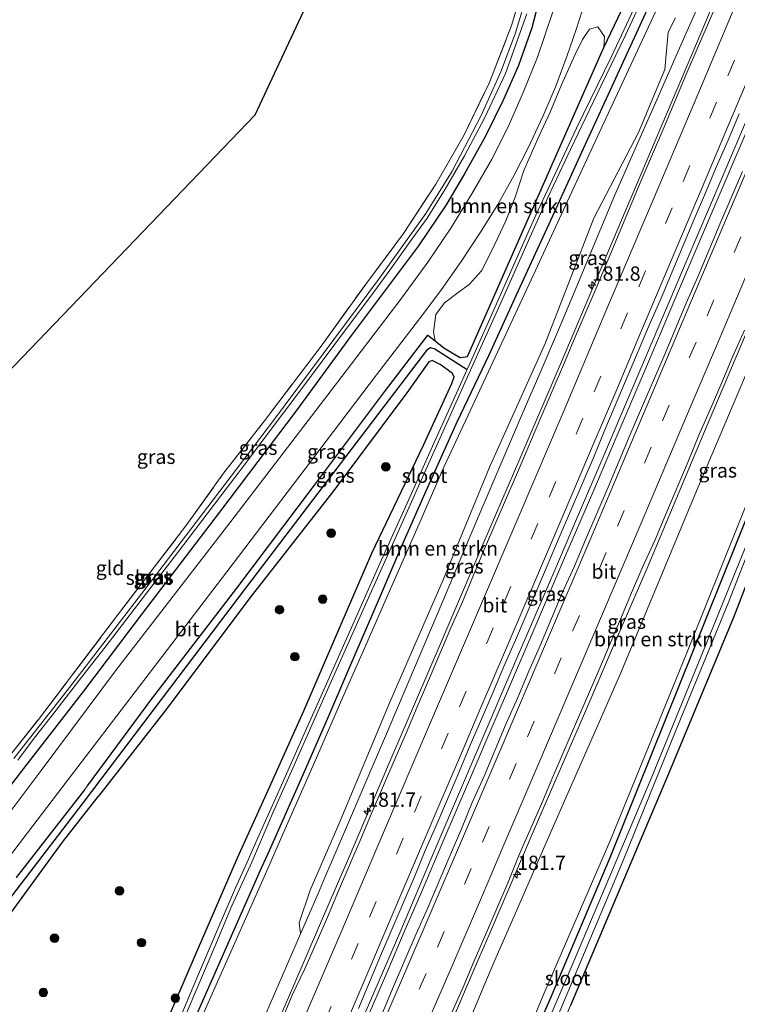
# Model space of a CAD drawing. Units: metres. Extents: x 235388 to 237108, y 562500 to 568750.
# Drawn here: x 235626 to 235751, y 562949 to 563121 of the extents above; entities that cross this region are included whole.
import ezdxf
from ezdxf.enums import TextEntityAlignment as Align

# ---------------------------------------------------------------- set-up
doc = ezdxf.new("R2010")
doc.units = ezdxf.units.M
doc.linetypes.add('IE-TERREINAFSCHEIDING', pattern=[10, 8, -2])
doc.linetypes.add('VW-3-9_STREEP', pattern=[12, 3, -9])
doc.layers.get('0').update_dxf_attribs({"lineweight": 25})
for name, color, linetype, lineweight in [('B-ME-AM-KILOMETR-S-B1', 7, 'Continuous', 18), ('B-ME-BV-GELEIDECONSTRUCTIE-GELEIDERAIL-L-B1', 213, 'BV-GELEIDERAIL', 18), ('B-ME-GR-BOMENSTRUIKEN-GV-B6', 93, 'Continuous', 18), ('B-ME-GR-BOOM-GV-B6', 93, 'Continuous', 18), ('B-ME-GR-BOOM-S-B1', 93, 'Continuous', 18), ('B-ME-GW-KRUINLIJN-L-B1', 93, 'Continuous', 18), ('B-ME-IE-GRASLAND-GV-B6', 93, 'Continuous', 18), ('B-ME-IE-GRONDWERKLIJN-GROND_INGERICHT-GV-B6', 253, 'Continuous', 18), ('B-ME-IE-TERREINAFSCHEIDING-RASTERHEKWERK-L-B1', 8, 'IE-TERREINAFSCHEIDING', 18), ('B-ME-OG-WATER-GV-B6', 153, 'Continuous', 18), ('B-ME-VH-VERH_SOORT-BITUMEN-GV-B6', 8, 'IE-TERREINAFSCHEIDING-NATUURLIJK-HOUTWAL', 18), ('B-ME-VW-MARKERING-39STREEP-015-L-B1', 255, 'VW-3-9_STREEP', 18), ('B-ME-VW-MARKERING-STREEP-015-L-B1', 7, 'Continuous', 18)]:
    doc.layers.add(name, color=color, linetype=linetype, lineweight=lineweight)
for name, color, linetype in [('B-ME-GW-INSTEEKWATERGANG-L-B1', 10, 'Continuous'), ('B-ME-GW-WATERGANG-GREPPEL-L-B1', 10, 'Continuous'), ('B-ME-KG-KADASTRAAL-OPNAMEDTMGRENS-L-B1', 10, 'Continuous')]:
    doc.layers.add(name, color=color, linetype=linetype)
doc.styles.add('NLCS-ISO', font='NLCS-ISO.TTF')
doc.linetypes.add('BV-GELEIDERAIL', pattern='A,10,-3,[108,NLCS.SHX,S=1,R=0,X=0,Y=0],-3', length=16)
doc.linetypes.add('IE-TERREINAFSCHEIDING-NATUURLIJK-HOUTWAL', pattern='A,7,-1.5,[67,NLCS.SHX,S=0.75,R=45,X=0,Y=0],-1.5,7,-1.5,[70,NLCS.SHX,S=0.75,R=0,X=0,Y=0],-1.5', length=20)

# ---------------------------------------------------------------- blocks, each defined once
blk = doc.blocks.new('hecto')
for p, q in [((0, 0.625), (-0.625, 0)), ((0, -0.625), (0, 0.625)), ((-0.625, 0), (0.625, 0)), ((0.625, 0), (0, -0.625))]:
    blk.add_line(p, q)
blk = doc.blocks.new('boom')
h = blk.add_hatch(color=256)
edge = h.paths.add_edge_path()
edge.add_arc((0, 0), 0.75, 0, 360)
blk.add_circle((0, 0), 0.75)

msp = doc.modelspace()

# ---------------------------------------------------------------- linework, layer by layer
at = {"layer": 'B-ME-BV-GELEIDECONSTRUCTIE-GELEIDERAIL-L-B1'}
for points in [[(235777.737, 563196.576, 14.066), (235774.231, 563188.185, 14.304), (235765.226, 563166.878, 14.709), (235755.67, 563144.28, 15.174), (235744.452, 563117.719, 15.785), (235731.984, 563088.345, 16.408), (235720.601, 563061.57, 16.813), (235713.555, 563045.136, 16.96), (235706.945, 563029.719, 17.098), (235699.453, 563012.244, 17.255), (235690.86, 562992.199, 17.434), (235683.235, 562974.415, 17.594), (235680.357, 562967.701, 17.654)], [(235692.611, 562962.264, 18.006), (235697.869, 562974.83, 17.868), (235702.146, 562984.8, 17.781), (235706.29, 562994.46, 17.697), (235712.902, 563009.873, 17.562), (235719.494, 563025.239, 17.428), (235723.311, 563034.135, 17.35), (235727.74, 563044.461, 17.26), (235732.087, 563054.644, 17.114), (235736.727, 563065.556, 16.913), (235742.503, 563079.138, 16.662), (235748.611, 563093.5, 16.397), (235754.978, 563108.472, 16.121), (235760.923, 563122.475, 15.854), (235767.291, 563137.516, 15.549), (235772.722, 563150.343, 15.29), (235779.612, 563166.617, 14.96), (235787.221, 563184.59, 14.597), (235790.907, 563193.296, 14.42)], [(235693.194, 562962.006, 17.977), (235696.173, 562968.95, 17.917), (235700.119, 562978.147, 17.836), (235704.241, 562987.755, 17.753), (235707.988, 562996.491, 17.676), (235711.249, 563004.092, 17.61), (235716.21, 563015.655, 17.509), (235721.414, 563027.786, 17.403), (235726.153, 563038.834, 17.307), (235730.274, 563048.438, 17.223), (235735.267, 563060.181, 17.006), (235740.365, 563072.168, 16.785), (235746.715, 563087.098, 16.51), (235753.607, 563103.306, 16.211), (235759.403, 563116.933, 15.96), (235764.837, 563129.77, 15.7), (235769.632, 563141.096, 15.471), (235776.765, 563157.942, 15.13), (235783.961, 563174.939, 14.786), (235789.259, 563187.455, 14.533), (235791.653, 563193.11, 14.418)], [(235805.442, 563189.675, 13.771), (235804.02, 563186.582, 13.911), (235796.535, 563169.227, 14.466), (235786.68, 563145.382, 15.038), (235775.102, 563118.649, 15.622), (235766.389, 563098.208, 15.985), (235755.329, 563072.132, 16.485), (235745.701, 563049.488, 16.886), (235735.652, 563025.578, 17.168), (235729.806, 563012.032, 17.311), (235725.098, 563001.122, 17.427), (235720.125, 562989.598, 17.549), (235715.927, 562979.871, 17.652), (235711.983, 562970.733, 17.749), (235707.952, 562961.39, 17.848), (235705.918, 562956.678, 17.898)], [(235680.357, 562967.701, 17.654), (235674.042, 562953.105, 17.801), (235660.923, 562922.807, 17.921), (235649.671, 562896.836, 18.004), (235636.759, 562867.209, 17.944), (235631.418, 562854.982, 17.865)], [(235643.742, 562849.648, 18.076), (235646.697, 562856.395, 18.092), (235656.033, 562877.752, 18.166), (235665.375, 562899.258, 18.134), (235674.907, 562921.379, 18.106), (235684.844, 562944.335, 18.073), (235692.611, 562962.264, 18.006)], [(235693.194, 562962.006, 17.977), (235690.287, 562955.24, 17.99), (235683.518, 562939.637, 18.078), (235676.396, 562922.902, 18.115), (235667.337, 562901.845, 18.115), (235659.355, 562883.561, 18.166), (235651.548, 562865.679, 18.207), (235644.412, 562849.358, 18.165)], [(235705.918, 562956.678, 17.898), (235697.665, 562937.353, 17.986), (235686.021, 562910.233, 18.004), (235672.208, 562878.487, 18.097), (235662.766, 562856.976, 18.097), (235657.068, 562843.88, 18.027)]]:
    msp.add_polyline3d(points, dxfattribs=at)
at = {"layer": 'B-ME-GR-BOMENSTRUIKEN-GV-B6'}
for points in [[(235651.808, 562908.281, 17.061), (235650.262, 562906.472, 16.859), (235648.06, 562904.779, 16.231), (235645.031, 562905.011, 14.657), (235642.481, 562907.241, 12.948), (235641.689, 562910.901, 11.958), (235669.128, 562972.684, 11.872), (235672.341, 562980.001, 11.86), (235677.399, 562991.519, 11.841), (235682.456, 563003.034, 11.822), (235686.029, 563011.17, 11.809), (235691.017, 563022.528, 11.79), (235694.951, 563031.487, 11.775), (235700.116, 563043.25, 11.756), (235704.741, 563053.19, 11.756), (235710.232, 563064.992, 11.756), (235716.124, 563077.656, 11.756), (235721.757, 563089.763, 11.756), (235727.767, 563102.68, 11.756), (235734.409, 563116.957, 11.756), (235742.55, 563134.608, 11.803)], [(235701.181, 562938.286, 17.146), (235706.783, 562951.815, 17.058), (235708.196, 562955.134, 17.028), (235709.262, 562957.565, 17.004), (235713.233, 562966.627, 16.912), (235716.744, 562974.64, 16.831), (235721.882, 562986.365, 16.712), (235727.324, 562998.783, 16.586), (235731.173, 563007.566, 16.498), (235744.363, 563039.258, 16.194), (235759.252, 563074.274, 15.503), (235777.079, 563117.145, 14.824), (235784.196, 563134.019, 14.43)], [(235790.28, 563132.6, 11.429), (235785.122, 563119.255, 11.478), (235773.895, 563089.853, 11.649), (235755.345, 563042.412, 11.726), (235742.609, 563010.803, 11.764), (235729.335, 562978.222, 11.743), (235717.588, 562951.182, 11.783), (235714.358, 562943.318, 11.827)], [(235740.618, 563121.805, 13.83), (235739.32, 563119.31, 13.83), (235738.76, 563112.775, 14.888), (235734.132, 563101.754, 15.187), (235726.334, 563086.794, 14.765), (235717.829, 563064.874, 15.349), (235708.153, 563043.361, 15.396), (235700.004, 563023.527, 15.396), (235690.658, 563002.142, 15.904), (235681.738, 562980.812, 16.148), (235676.727, 562969.312, 16.284), (235674.768, 562963.602, 16.735), (235675.058, 562961.672, 16.87), (235666.713, 562942.404, 17.081), (235655.603, 562917.393, 17.067), (235651.808, 562908.281, 17.061)], [(235698.568, 563065.352, 11.739), (235698.279, 563066.865, 11.756), (235698.689, 563069.952, 11.832), (235700.211, 563071.979, 11.832), (235702.63, 563073.819, 11.905), (235704.562, 563075.208, 11.901), (235706.675, 563077.609, 11.901), (235708.57, 563081.268, 11.901), (235710.973, 563086.34, 11.901), (235712.558, 563090.451, 11.901), (235714.099, 563095.132, 11.901), (235716.717, 563101.084, 11.901), (235718.686, 563105.337, 11.901), (235720.698, 563110.091, 11.901), (235723.025, 563115.273, 11.901), (235724.337, 563118.002, 11.901), (235725.578, 563119.861, 11.901), (235727.063, 563120.263, 11.901), (235728.187, 563118.565, 11.901), (235728.106, 563116.651, 11.773), (235727.546, 563115.48, 11.773), (235704.229, 563062.604, 11.679), (235702.943, 563062.415, 11.679), (235701.881, 563063.048, 11.679), (235700.108, 563064.119, 11.683), (235698.568, 563065.352, 11.739)]]:
    msp.add_polyline3d(points, dxfattribs=at)
at = {"layer": 'B-ME-GR-BOOM-GV-B6'}
msp.add_polyline3d([(235762.826, 563037.899, 11.427), (235763.588, 563035.817, 11.429), (235766.999, 563021.594, 11.246), (235775.83, 562998.165, 11.353), (235783.157, 562974.815, 11.349), (235790.328, 562951.528, 11.543), (235796.533, 562930.116, 11.899), (235799.339, 562922.54, 11.756), (235800.508, 562919.963, 11.841), (235794.795, 562918.323, 11.979), (235790.78, 562917.152, 11.769), (235790.621, 562917.44, 11.769), (235790.314, 562917.825, 11.769), (235789.546, 562918.037, 11.769), (235741.167, 562909.995, 11.874), (235702.973, 562903.518, 12.08), (235704.513, 562906.415, 11.905), (235708.103, 562915.854, 11.817), (235712.799, 562926.916, 11.905), (235722.259, 562949.11, 11.72), (235739.717, 562990.315, 11.482), (235750.752, 563016.954, 11.491), (235760.746, 563042.796, 11.333), (235762.826, 563037.899, 11.427)], dxfattribs=at)
at = {"layer": 'B-ME-GW-INSTEEKWATERGANG-L-B1'}
for points in [[(235770.666, 563198.338, 11.348), (235769.794, 563196.411, 11.355), (235763.541, 563182.803, 11.422), (235756.278, 563166.995, 11.5), (235748.784, 563151.279, 11.488), (235742.314, 563137.71, 11.478), (235736.021, 563124.004, 11.406), (235728.159, 563106.881, 11.316), (235724.157, 563098.157, 11.37), (235719.1, 563087.136, 11.439), (235712.763, 563073.324, 11.524), (235707.95, 563062.835, 11.589), (235702.381, 563051.1, 11.594), (235696.694, 563038.524, 11.598), (235692.516, 563029.018, 11.602), (235688.814, 563020.306, 11.67), (235683.623, 563008.299, 11.778), (235679.917, 562999.727, 11.854), (235675.099, 562988.656, 11.958), (235669.33, 562975.63, 12.094), (235668.151, 562973.117, 11.883)], [(235718.855, 562950.62, 11.453), (235729.215, 562975.011, 11.546), (235755.828, 563041.25, 11.546), (235787.521, 563122.554, 11.299), (235788.776, 563125.707, 11.286), (235805.569, 563169.072, 11.179), (235812.869, 563187.825, 11.114)], [(235719.152, 563158.061, 11.555), (235719.606, 563159.996, 11.538), (235719.972, 563160.786, 11.542), (235720.844, 563161.26, 11.542), (235721.507, 563161.3, 11.525), (235722.066, 563160.802, 11.529), (235722.203, 563159.774, 11.546), (235722.144, 563153.254, 11.461), (235720.657, 563142.004, 11.512), (235718.754, 563132.651, 11.542), (235715.495, 563120.051, 11.593), (235713.147, 563113.477, 11.61), (235710.529, 563107.513, 11.606), (235707.391, 563101.099, 11.683), (235703.741, 563094.531, 11.743), (235700.508, 563089.129, 11.747), (235695.674, 563081.938, 11.726), (235683.96, 563066.332, 11.751), (235674.261, 563053.091, 11.803), (235660.833, 563035.356, 11.794), (235647.331, 563017.684, 11.875), (235637.066, 563004.07, 11.849), (235627.13, 562991.318, 11.806)], [(235637.777, 562987.528, 11.79), (235649.004, 563002.739, 11.909), (235663.876, 563022.096, 11.82), (235677.313, 563039.89, 11.832), (235689.743, 563056.435, 11.909), (235697.31, 563066.361, 11.785), (235698.568, 563065.352, 11.739), (235700.108, 563064.119, 11.683), (235701.881, 563063.048, 11.679), (235702.943, 563062.415, 11.679), (235704.229, 563062.604, 11.679), (235727.546, 563115.48, 11.773), (235728.106, 563116.651, 11.773), (235731.185, 563123.081, 11.773)], [(235664.012, 562974.954, 11.916), (235669.118, 562986.234, 12.114), (235675.615, 563000.633, 11.943), (235680.888, 563012.818, 12.016), (235687.495, 563028.207, 12.02), (235696.537, 563047.074, 11.96), (235701.53, 563057.907, 11.896), (235701.932, 563059.028, 11.884), (235701.565, 563059.682, 11.875), (235699.449, 563061.182, 11.879), (235698.073, 563061.91, 11.879), (235697.503, 563061.652, 11.888), (235693.66, 563056.235, 11.905), (235680.834, 563039.167, 12.054), (235666.002, 563020.197, 11.862), (235651.708, 563001.11, 11.918), (235639.721, 562985.731, 11.876)], [(235763.383, 563048.634, 11.564), (235763.164, 563047.227, 11.465), (235763.17, 563046.164, 11.465), (235763.405, 563044.55, 11.444), (235763.518, 563043.378, 11.401), (235762.794, 563042.886, 11.384), (235762.124, 563043.009, 11.384), (235761.849, 563043.571, 11.359), (235761.517, 563044.084, 11.265), (235761.184, 563044.006, 11.316), (235760.746, 563042.796, 11.333), (235750.752, 563016.954, 11.491), (235739.717, 562990.315, 11.482), (235722.259, 562949.11, 11.72)], [(235627.13, 562991.318, 11.806), (235624.639, 562988.084, 11.813), (235619.94, 562981.981, 11.827), (235614.851, 562975.368, 11.813), (235607.494, 562965.807, 11.794), (235602.64, 562959.472, 11.862), (235597.734, 562952.744, 11.933), (235593.709, 562947.231, 11.95), (235589.793, 562941.242, 11.968), (235586.381, 562935.214, 11.984), (235583.899, 562929.394, 12.039), (235582.174, 562924.614, 12.056), (235580.773, 562920.016, 12.071), (235580.16, 562916.62, 12.094), (235579.599, 562911.751, 12.117), (235579.395, 562906.57, 12.141), (235579.465, 562900.465, 12.113), (235579.75, 562895.951, 12.173), (235579.891, 562892.853, 12.145), (235580.119, 562887.865, 12.099), (235579.842, 562887.199, 11.951), (235578.615, 562886.788, 11.785), (235578.156, 562886.963, 11.78)], [(235637.236, 562986.834, 11.797), (235625.268, 562971.486, 11.956)], [(235623.346, 562963.946, 11.905), (235633.422, 562977.665, 11.882), (235639.721, 562985.731, 11.876)], [(235668.151, 562973.117, 11.883), (235641.89, 562913.682, 11.891), (235637.862, 562905.058, 11.799), (235635.8, 562899.757, 12.002), (235634.846, 562897.048, 12.002), (235634.02, 562895.288, 11.914), (235633.185, 562894.421, 11.914), (235632.461, 562894.127, 11.891), (235631.586, 562893.988, 11.887), (235631.134, 562894.112, 11.887), (235630.444, 562894.501, 11.887), (235630.04, 562894.886, 11.91), (235629.928, 562895.696, 11.923), (235630.594, 562897.268, 11.993), (235632.468, 562901.874, 12.007), (235639.774, 562919.103, 11.974), (235648.37, 562938.77, 11.942), (235657.037, 562958.82, 11.979), (235664.012, 562974.954, 11.916)], [(235700.086, 562900.747, 11.887), (235699.308, 562900.466, 11.96), (235698.519, 562900.652, 11.956), (235698.096, 562901.044, 11.84), (235697.918, 562901.8, 11.656), (235698.925, 562903.752, 11.614), (235701.368, 562909.178, 11.416), (235707.899, 562924.683, 11.425), (235715.12, 562942.135, 11.503), (235718.855, 562950.62, 11.453)]]:
    msp.add_polyline3d(points, dxfattribs=at)
at = {"layer": 'B-ME-GW-KRUINLIJN-L-B1'}
for p, q in [((235637.236, 562986.834, 11.797), (235637.777, 562987.528, 11.79)), ((235675.058, 562961.672, 16.87), (235678.102, 562968.702, 16.793))]:
    msp.add_line(p, q, dxfattribs=at)
msp.add_polyline3d([(235746.546, 563128.298, 14.774), (235741.334, 563116.54, 15.106), (235737.346, 563107.49, 15.256), (235732.884, 563097.363, 15.423), (235729.943, 563090.69, 15.533), (235726.502, 563082.452, 15.688), (235722.772, 563073.523, 15.855), (235720.167, 563067.288, 15.972), (235717.057, 563060.059, 16.078), (235713.822, 563052.538, 16.189), (235710.4, 563044.583, 16.305), (235706.295, 563034.894, 16.443), (235702.805, 563026.655, 16.559), (235699.918, 563019.839, 16.655), (235695.778, 563010.1, 16.752), (235692.147, 563001.559, 16.837), (235690.059, 562996.648, 16.886), (235686.328, 562987.928, 16.857), (235682.897, 562979.909, 16.83), (235679.311, 562971.529, 16.803), (235678.102, 562968.702, 16.793)], dxfattribs=at)
at = {"layer": 'B-ME-GW-WATERGANG-GREPPEL-L-B1'}
msp.add_polyline3d([(235610.933, 562950.582, 11.376), (235637.057, 562984.625, 11.313), (235665.647, 563022.358, 11.253), (235697.279, 563063.884, 10.95), (235697.774, 563064.173, 10.956), (235698.511, 563063.949, 10.96), (235704.17, 563060.349, 10.661)], dxfattribs=at)
at = {"layer": 'B-ME-IE-GRASLAND-GV-B6'}
for points in [[(235625.268, 562971.486, 11.956), (235637.236, 562986.834, 11.797), (235637.777, 562987.528, 11.79), (235649.004, 563002.739, 11.909), (235663.876, 563022.096, 11.82), (235677.313, 563039.89, 11.832), (235689.743, 563056.435, 11.909), (235697.31, 563066.361, 11.785), (235698.568, 563065.352, 11.739), (235700.108, 563064.119, 11.683), (235701.881, 563063.048, 11.679), (235702.943, 563062.415, 11.679), (235704.229, 563062.604, 11.679), (235727.546, 563115.48, 11.773), (235728.106, 563116.651, 11.773), (235731.185, 563123.081, 11.773), (235733.866, 563128.356, 11.785), (235738.442, 563138.486, 11.617), (235741.299, 563144.809, 11.512), (235743.256, 563149.062, 11.512), (235741.692, 563150.02, 11.572), (235740.355, 563151.264, 11.572), (235736.455, 563163.363, 11.615)], [(235742.55, 563134.608, 11.803), (235734.409, 563116.957, 11.756), (235727.767, 563102.68, 11.756), (235721.757, 563089.763, 11.756), (235716.124, 563077.656, 11.756), (235710.232, 563064.992, 11.756), (235704.741, 563053.19, 11.756), (235700.116, 563043.25, 11.756), (235694.951, 563031.487, 11.775), (235691.017, 563022.528, 11.79), (235686.029, 563011.17, 11.809), (235682.456, 563003.034, 11.822), (235677.399, 562991.519, 11.841), (235672.341, 562980.001, 11.86), (235669.128, 562972.684, 11.872), (235641.689, 562910.901, 11.958)], [(235784.196, 563134.019, 14.43), (235777.079, 563117.145, 14.824), (235759.252, 563074.274, 15.503), (235744.363, 563039.258, 16.194), (235731.173, 563007.566, 16.498), (235727.324, 562998.783, 16.586), (235721.882, 562986.365, 16.712), (235716.744, 562974.64, 16.831), (235713.233, 562966.627, 16.912), (235709.262, 562957.565, 17.004), (235708.196, 562955.134, 17.028), (235706.783, 562951.815, 17.058), (235701.181, 562938.286, 17.146), (235696.063, 562925.851, 17.21), (235691.009, 562914.544, 17.219), (235689.348, 562910.664, 17.219), (235687.691, 562907.894, 17.219), (235686.856, 562907.276, 17.346)], [(235720.103, 562947.438, 10.929), (235731.455, 562974.501, 10.794), (235740.698, 562997.188, 10.601), (235749.835, 563019.466, 10.571), (235757.723, 563039.563, 10.414), (235759.982, 563045.395, 10.451), (235760.166, 563045.531, 10.399), (235760.585, 563045.553, 10.399), (235761.024, 563045.288, 10.403), (235761.369, 563044.99, 10.408), (235761.805, 563044.555, 10.411), (235762.134, 563044.199, 10.411), (235762.3, 563044.106, 10.411), (235762.421, 563044.192, 10.411), (235762.397, 563044.389, 10.411), (235761.476, 563045.677, 10.406), (235761.284, 563048.723, 10.345), (235767.818, 563065.031, 10.295), (235777.897, 563090.954, 10.161), (235787.05, 563114.331, 10.097), (235794.463, 563133.854, 10.069)], [(235624.639, 562988.084, 11.813), (235627.13, 562991.318, 11.806), (235637.066, 563004.07, 11.849), (235647.331, 563017.684, 11.875), (235660.833, 563035.356, 11.794), (235674.261, 563053.091, 11.803), (235683.96, 563066.332, 11.751), (235695.674, 563081.938, 11.726), (235700.508, 563089.129, 11.747), (235703.741, 563094.531, 11.743), (235707.391, 563101.099, 11.683), (235710.529, 563107.513, 11.606), (235713.147, 563113.477, 11.61), (235715.495, 563120.051, 11.593), (235718.754, 563132.651, 11.542)], [(235718.754, 563132.651, 11.542), (235715.495, 563120.051, 11.593), (235713.147, 563113.477, 11.61), (235710.529, 563107.513, 11.606), (235707.391, 563101.099, 11.683), (235703.741, 563094.531, 11.743), (235700.508, 563089.129, 11.747), (235695.674, 563081.938, 11.726), (235683.96, 563066.332, 11.751), (235674.261, 563053.091, 11.803), (235660.833, 563035.356, 11.794), (235647.331, 563017.684, 11.875), (235637.066, 563004.07, 11.849), (235627.13, 562991.318, 11.806)], [(235714.358, 562943.318, 11.827), (235717.588, 562951.182, 11.783), (235729.335, 562978.222, 11.743), (235742.609, 563010.803, 11.764), (235755.345, 563042.412, 11.726), (235773.895, 563089.853, 11.649), (235785.122, 563119.255, 11.478), (235790.28, 563132.6, 11.429)], [(235624.079, 562992.672, 11.551), (235629.193, 562999.138, 11.734), (235642.263, 563016.363, 11.632), (235655.153, 563033.22, 11.76), (235661.569, 563042.182, 11.815), (235668.738, 563051.376, 11.837), (235678.833, 563064.655, 11.79), (235686.626, 563075.51, 11.794), (235693.077, 563084.129, 11.785), (235698.677, 563092.718, 11.662), (235703.674, 563101.339, 11.64), (235708.012, 563110.395, 11.538), (235711.965, 563120.483, 11.538), (235714.913, 563130.434, 11.504)], [(235735.539, 563128.151, 10.74), (235729.431, 563115.038, 10.578), (235723.291, 563102.509, 10.497), (235719.921, 563095.289, 10.533), (235716.207, 563087.33, 10.573), (235712.508, 563079.019, 10.603), (235708.13, 563069.18, 10.637), (235704.278, 563060.589, 10.661), (235704.17, 563060.349, 10.661), (235698.511, 563063.949, 10.96), (235697.774, 563064.173, 10.956), (235697.279, 563063.884, 10.95), (235665.647, 563022.358, 11.253), (235637.057, 562984.625, 11.313), (235610.933, 562950.582, 11.376)], [(235652.018, 562940.542, 10.866), (235656.879, 562952.012, 10.875), (235660.044, 562959.463, 10.88), (235663.045, 562966.548, 10.88), (235666.532, 562974.203, 10.792), (235670.186, 562982.796, 10.816), (235673.681, 562990.629, 10.834), (235678.383, 563001.17, 10.857), (235683.318, 563012.281, 10.852), (235687.156, 563020.913, 10.836), (235691.105, 563029.705, 10.803), (235695.695, 563039.93, 10.76), (235700.474, 563050.583, 10.704), (235705.551, 563061.904, 10.657), (235710.581, 563073.152, 10.622), (235714.922, 563082.908, 10.588), (235718.321, 563090.385, 10.557), (235722.243, 563098.789, 10.514), (235727.648, 563109.983, 10.547), (235731.919, 563118.902, 10.629), (235736.792, 563129.389, 10.724)], [(235666.713, 562942.404, 17.081), (235675.058, 562961.672, 16.87), (235678.102, 562968.702, 16.793), (235679.311, 562971.529, 16.803), (235682.897, 562979.909, 16.83), (235686.328, 562987.928, 16.857), (235690.059, 562996.648, 16.886), (235692.147, 563001.559, 16.837), (235695.778, 563010.1, 16.752), (235699.918, 563019.839, 16.655), (235702.805, 563026.655, 16.559), (235706.295, 563034.894, 16.443), (235710.4, 563044.583, 16.305), (235713.822, 563052.538, 16.189), (235717.057, 563060.059, 16.078), (235720.167, 563067.288, 15.972), (235722.772, 563073.523, 15.855), (235726.502, 563082.452, 15.688), (235729.943, 563090.69, 15.533), (235732.884, 563097.363, 15.423), (235737.346, 563107.49, 15.256), (235741.334, 563116.54, 15.106), (235746.546, 563128.298, 14.774)], [(235746.546, 563128.298, 14.774), (235741.334, 563116.54, 15.106), (235737.346, 563107.49, 15.256), (235732.884, 563097.363, 15.423), (235729.943, 563090.69, 15.533), (235726.502, 563082.452, 15.688), (235722.772, 563073.523, 15.855), (235720.167, 563067.288, 15.972), (235717.057, 563060.059, 16.078), (235713.822, 563052.538, 16.189), (235710.4, 563044.583, 16.305), (235706.295, 563034.894, 16.443), (235702.805, 563026.655, 16.559), (235699.918, 563019.839, 16.655), (235695.778, 563010.1, 16.752), (235692.147, 563001.559, 16.837), (235690.059, 562996.648, 16.886), (235686.328, 562987.928, 16.857), (235682.897, 562979.909, 16.83), (235679.311, 562971.529, 16.803), (235678.102, 562968.702, 16.793), (235675.058, 562961.672, 16.87), (235674.768, 562963.602, 16.735), (235676.727, 562969.312, 16.284), (235681.738, 562980.812, 16.148), (235690.658, 563002.142, 15.904), (235700.004, 563023.527, 15.396), (235708.153, 563043.361, 15.396), (235717.829, 563064.874, 15.349), (235726.334, 563086.794, 14.765), (235734.132, 563101.754, 15.187), (235738.76, 563112.775, 14.888), (235739.32, 563119.31, 13.83), (235740.618, 563121.805, 13.83)], [(235792.036, 563129.368, 10.126), (235779.354, 563096.461, 10.216), (235771.686, 563076.191, 10.258), (235763.261, 563055.336, 10.456), (235757.151, 563039.826, 10.412), (235747.869, 563016.894, 10.581), (235736.393, 562988.836, 10.767), (235722.39, 562955.788, 10.938), (235709.075, 562924.741, 11.056)], [(235714.849, 563126.528, 10.838), (235712.572, 563119.008, 10.898), (235710.09, 563112.39, 10.898), (235706.598, 563104.609, 10.902), (235701.534, 563094.979, 10.936), (235696.97, 563087.581, 10.945), (235688.673, 563076.052, 10.928), (235679.008, 563063.074, 10.975), (235670.135, 563051.202, 11.03), (235661.81, 563040.224, 11.039), (235648.96, 563023.352, 11.039), (235634.592, 563004.748, 11.073), (235624.911, 562992.303, 11.055)], [(235615.515, 562963.852, 11.988), (235627.292, 562979.305, 11.956), (235634.233, 562988.395, 11.984), (235646.86, 563004.979, 12.054), (235662.12, 563024.939, 12.046), (235675.866, 563042.959, 12.003), (235688.306, 563059.387, 11.973), (235696.413, 563069.925, 12.054), (235699.722, 563074.336, 12.024), (235703.136, 563079.225, 12.072), (235706.529, 563084.335, 11.982), (235709.551, 563089.195, 11.986), (235712.386, 563094.314, 11.973), (235714.852, 563099.067, 11.948), (235717.43, 563104.588, 11.939), (235719.675, 563109.881, 11.939), (235721.683, 563115.229, 11.918), (235723.233, 563119.764, 11.909), (235724.808, 563124.666, 11.909)], [(235748.384, 563125.566, 14.949), (235744.414, 563116.387, 15.109), (235742.437, 563111.795, 15.18), (235740.536, 563107.17, 15.304), (235738.586, 563102.566, 15.394), (235736.623, 563097.967, 15.49), (235734.614, 563093.388, 15.544), (235732.721, 563088.76, 15.658), (235730.748, 563084.166, 15.733), (235728.826, 563079.55, 15.844), (235726.899, 563074.936, 15.938), (235722.988, 563065.733, 16.068), (235721.037, 563061.129, 16.14), (235717.081, 563051.944, 16.243), (235713.14, 563042.754, 16.36), (235709.208, 563033.56, 16.469), (235707.229, 563028.967, 16.533), (235705.312, 563024.349, 16.609), (235703.385, 563019.735, 16.686), (235701.351, 563015.167, 16.716), (235697.446, 563005.961, 16.82), (235695.45, 563001.376, 16.825), (235693.519, 562996.764, 16.865), (235691.524, 562992.18, 16.885), (235689.556, 562987.583, 16.939), (235687.57, 562982.994, 16.954), (235685.653, 562978.376, 17.004), (235681.672, 562969.203, 17.066), (235679.727, 562964.596, 17.118), (235677.755, 562960.001, 17.124), (235675.707, 562955.439, 17.144), (235673.585, 562950.91, 17.116), (235671.663, 562946.293, 17.215)], [(235719.195, 563122.878, 11.764), (235716.497, 563114.941, 11.807), (235713.98, 563108.751, 11.841), (235711.352, 563102.735, 11.837), (235708.427, 563097.014, 11.837), (235705.029, 563091.055, 11.879), (235701.305, 563085.02, 11.896), (235697.3, 563079.122, 11.914), (235692.418, 563072.419, 11.879), (235680.588, 563056.891, 11.888), (235662.102, 563032.735, 11.995), (235642.858, 563007.871, 12.084), (235629.665, 562990.193, 11.95), (235618.395, 562975.304, 12.039)], [(235731.185, 563123.081, 11.773), (235728.106, 563116.651, 11.773), (235728.187, 563118.565, 11.901), (235727.063, 563120.263, 11.901), (235725.578, 563119.861, 11.901), (235724.337, 563118.002, 11.901), (235723.025, 563115.273, 11.901), (235720.698, 563110.091, 11.901), (235718.686, 563105.337, 11.901), (235716.717, 563101.084, 11.901), (235714.099, 563095.132, 11.901), (235712.558, 563090.451, 11.901), (235710.973, 563086.34, 11.901), (235708.57, 563081.268, 11.901), (235706.675, 563077.609, 11.901), (235704.562, 563075.208, 11.901), (235702.63, 563073.819, 11.905), (235700.211, 563071.979, 11.832), (235698.689, 563069.952, 11.832), (235698.279, 563066.865, 11.756), (235698.568, 563065.352, 11.739), (235697.31, 563066.361, 11.785), (235689.743, 563056.435, 11.909), (235677.313, 563039.89, 11.832), (235663.876, 563022.096, 11.82), (235649.004, 563002.739, 11.909), (235637.777, 562987.528, 11.79), (235637.236, 562986.834, 11.797), (235625.268, 562971.486, 11.956)], [(235641.89, 562913.682, 11.891), (235668.151, 562973.117, 11.883), (235669.33, 562975.63, 12.094), (235675.099, 562988.656, 11.958), (235679.917, 562999.727, 11.854), (235683.623, 563008.299, 11.778), (235688.814, 563020.306, 11.67), (235692.516, 563029.018, 11.602), (235696.694, 563038.524, 11.598), (235702.381, 563051.1, 11.594), (235707.95, 563062.835, 11.589), (235712.763, 563073.324, 11.524), (235719.1, 563087.136, 11.439), (235724.157, 563098.157, 11.37), (235728.159, 563106.881, 11.316), (235736.021, 563124.004, 11.406)], [(235736.021, 563124.004, 11.406), (235728.159, 563106.881, 11.316), (235724.157, 563098.157, 11.37), (235719.1, 563087.136, 11.439), (235712.763, 563073.324, 11.524), (235707.95, 563062.835, 11.589), (235702.381, 563051.1, 11.594), (235696.694, 563038.524, 11.598), (235692.516, 563029.018, 11.602), (235688.814, 563020.306, 11.67), (235683.623, 563008.299, 11.778), (235679.917, 562999.727, 11.854), (235675.099, 562988.656, 11.958), (235669.33, 562975.63, 12.094), (235668.151, 562973.117, 11.883), (235641.89, 562913.682, 11.891)], [(235625.599, 562991.997, 11.055), (235628.29, 562995.618, 11.061), (235632.278, 563000.745, 11.068), (235636.797, 563006.569, 11.069), (235640.832, 563011.794, 11.059), (235643.902, 563015.769, 11.052), (235648.113, 563021.222, 11.042), (235653.488, 563028.254, 11.039), (235657.581, 563033.629, 11.039), (235661.103, 563038.253, 11.039), (235665.391, 563043.9, 11.035), (235669.213, 563048.94, 11.032), (235674.899, 563056.521, 11.003), (235680.878, 563064.526, 10.968), (235684.485, 563069.37, 10.95), (235687.305, 563073.157, 10.937), (235690.656, 563077.726, 10.931), (235694.243, 563082.71, 10.938), (235697.165, 563086.77, 10.944), (235700.336, 563091.834, 10.939), (235703.697, 563097.683, 10.916), (235707.234, 563104.296, 10.872), (235710.882, 563112.07, 10.868), (235714.617, 563122.496, 10.795)], [(235715.12, 562942.135, 11.503), (235718.855, 562950.62, 11.453), (235729.215, 562975.011, 11.546), (235755.828, 563041.25, 11.546), (235787.521, 563122.554, 11.299)], [(235787.521, 563122.554, 11.299), (235755.828, 563041.25, 11.546), (235729.215, 562975.011, 11.546), (235718.855, 562950.62, 11.453), (235715.12, 562942.135, 11.503)], [(235685.157, 562948.604, 17.409), (235687.085, 562953.218, 17.393), (235689.051, 562957.815, 17.384), (235691.014, 562962.414, 17.356), (235692.979, 562967.011, 17.326), (235694.952, 562971.606, 17.298), (235696.864, 562976.226, 17.28), (235698.86, 562980.811, 17.228), (235702.81, 562989.997, 17.162), (235704.727, 562994.616, 17.127), (235706.699, 562999.211, 17.083), (235708.66, 563003.81, 17.044), (235710.625, 563008.408, 17), (235712.615, 563012.995, 16.949), (235716.565, 563022.182, 16.83), (235720.482, 563031.382, 16.722), (235722.415, 563035.994, 16.665), (235726.38, 563045.174, 16.55), (235728.266, 563049.806, 16.513), (235732.19, 563059.003, 16.388), (235736.093, 563068.211, 16.238), (235738.098, 563072.791, 16.133), (235740.029, 563077.404, 16.066), (235743.911, 563086.619, 15.884), (235745.897, 563091.208, 15.795), (235747.825, 563095.822, 15.705), (235749.835, 563100.4, 15.631), (235751.773, 563105.009, 15.543)], [(235752.347, 563094.937, 15.709), (235750.372, 563090.343, 15.792), (235748.411, 563085.744, 15.865), (235746.463, 563081.139, 15.947), (235744.515, 563076.534, 16.03), (235742.525, 563071.947, 16.106), (235738.656, 563062.726, 16.257), (235734.681, 563053.55, 16.402), (235732.713, 563048.953, 16.468), (235730.785, 563044.34, 16.545), (235728.843, 563039.732, 16.617), (235724.901, 563030.541, 16.731), (235722.937, 563025.944, 16.809), (235720.873, 563021.388, 16.842), (235718.947, 563016.774, 16.904), (235716.993, 563012.171, 16.958), (235714.986, 563007.592, 16.999), (235713.03, 563002.99, 17.049), (235711.028, 562998.409, 17.065), (235707.136, 562989.197, 17.166), (235705.081, 562984.638, 17.209), (235703.17, 562980.017, 17.245), (235701.219, 562975.413, 17.278), (235697.287, 562966.219, 17.35), (235695.283, 562961.637, 17.373), (235691.326, 562952.454, 17.432), (235689.361, 562947.856, 17.452)], [(235699.427, 562943.169, 17.229), (235703.489, 562952.308, 17.15), (235705.391, 562956.932, 17.138), (235707.403, 562961.509, 17.09), (235709.376, 562966.104, 17.039), (235711.352, 562970.697, 17.008), (235713.225, 562975.334, 17.017), (235717.239, 562984.494, 16.928), (235719.185, 562989.099, 16.87), (235723.129, 562998.289, 16.758), (235727.074, 563007.478, 16.696), (235730.986, 563016.68, 16.604), (235732.93, 563021.287, 16.54), (235734.939, 563025.866, 16.475), (235737.006, 563030.421, 16.401), (235738.959, 563035.023, 16.348), (235742.864, 563044.229, 16.238), (235744.742, 563048.864, 16.187), (235746.78, 563053.43, 16.059), (235748.739, 563058.03, 16.003), (235750.652, 563062.651, 15.956), (235752.679, 563067.222, 15.841)], [(235769.779, 563066.737, 11.163), (235768.377, 563063.695, 11.012), (235766.817, 563059.504, 11.173), (235765.178, 563054.929, 11.399), (235763.7, 563050.553, 11.428), (235763.383, 563048.634, 11.564), (235763.164, 563047.227, 11.465), (235763.17, 563046.164, 11.465), (235763.405, 563044.55, 11.444), (235763.518, 563043.378, 11.401), (235762.794, 563042.886, 11.384), (235762.124, 563043.009, 11.384), (235761.849, 563043.571, 11.359), (235761.517, 563044.084, 11.265), (235761.184, 563044.006, 11.316), (235760.746, 563042.796, 11.333), (235750.752, 563016.954, 11.491), (235739.717, 562990.315, 11.482), (235722.259, 562949.11, 11.72)], [(235610.933, 562950.582, 11.376), (235637.057, 562984.625, 11.313), (235665.647, 563022.358, 11.253), (235697.279, 563063.884, 10.95), (235697.774, 563064.173, 10.956), (235698.511, 563063.949, 10.96), (235704.17, 563060.349, 10.661), (235704.052, 563060.084, 10.662), (235702.605, 563056.859, 10.672), (235698.14, 563046.905, 10.724), (235693.967, 563037.603, 10.774), (235688.928, 563026.382, 10.816), (235685.807, 563019.432, 10.842), (235679.095, 563004.298, 10.864), (235675.919, 562997.178, 10.848), (235671.445, 562987.149, 10.825), (235667.803, 562978.985, 10.807), (235665.676, 562974.215, 10.796), (235663.688, 562969.688, 10.847), (235660.566, 562962.532, 10.88), (235656.722, 562953.476, 10.876), (235654.09, 562947.267, 10.871)], [(235623.346, 562963.946, 11.905), (235633.422, 562977.665, 11.882), (235639.721, 562985.731, 11.876), (235651.708, 563001.11, 11.918), (235666.002, 563020.197, 11.862), (235680.834, 563039.167, 12.054), (235693.66, 563056.235, 11.905), (235697.503, 563061.652, 11.888), (235698.073, 563061.91, 11.879), (235699.449, 563061.182, 11.879), (235701.565, 563059.682, 11.875), (235701.932, 563059.028, 11.884), (235701.53, 563057.907, 11.896), (235696.537, 563047.074, 11.96), (235687.495, 563028.207, 12.02), (235680.888, 563012.818, 12.016), (235675.615, 563000.633, 11.943), (235669.118, 562986.234, 12.114), (235664.012, 562974.954, 11.916), (235657.037, 562958.82, 11.979), (235648.37, 562938.77, 11.942)], [(235648.37, 562938.77, 11.942), (235657.037, 562958.82, 11.979), (235664.012, 562974.954, 11.916), (235669.118, 562986.234, 12.114), (235675.615, 563000.633, 11.943), (235680.888, 563012.818, 12.016), (235687.495, 563028.207, 12.02), (235696.537, 563047.074, 11.96), (235701.53, 563057.907, 11.896), (235701.932, 563059.028, 11.884), (235701.565, 563059.682, 11.875), (235699.449, 563061.182, 11.879), (235698.073, 563061.91, 11.879), (235697.503, 563061.652, 11.888), (235693.66, 563056.235, 11.905), (235680.834, 563039.167, 12.054), (235666.002, 563020.197, 11.862), (235651.708, 563001.11, 11.918), (235639.721, 562985.731, 11.876), (235633.422, 562977.665, 11.882), (235623.346, 562963.946, 11.905)], [(235627.13, 562991.318, 11.806), (235624.639, 562988.084, 11.813)]]:
    msp.add_polyline3d(points, dxfattribs=at)
at = {"layer": 'B-ME-IE-GRONDWERKLIJN-GROND_INGERICHT-GV-B6'}
for points in [[(235578.65, 563012.829, 11.745), (235667.085, 563104.858, 11.937), (235714.838, 563206.961, 11.393), (235715.759, 563202.592, 11.393), (235717.721, 563192.411, 11.393), (235718.684, 563184.071, 11.393), (235719.463, 563173.93, 11.431), (235719.562, 563167.753, 11.529), (235719.789, 563166.234, 11.525)], [(235719.789, 563166.234, 11.525), (235719.386, 563160.869, 11.546), (235719.152, 563158.061, 11.555), (235718.762, 563151.054, 11.572), (235717.255, 563140.253, 11.534), (235714.913, 563130.434, 11.504), (235711.965, 563120.483, 11.538), (235708.012, 563110.395, 11.538), (235703.674, 563101.339, 11.64), (235698.677, 563092.718, 11.662), (235693.077, 563084.129, 11.785), (235686.626, 563075.51, 11.794), (235678.833, 563064.655, 11.79), (235668.738, 563051.376, 11.837), (235661.569, 563042.182, 11.815), (235655.153, 563033.22, 11.76), (235642.263, 563016.363, 11.632), (235629.193, 562999.138, 11.734), (235624.079, 562992.672, 11.551)]]:
    msp.add_polyline3d(points, dxfattribs=at)
at = {"layer": 'B-ME-IE-TERREINAFSCHEIDING-RASTERHEKWERK-L-B1'}
msp.add_polyline3d([(235624.079, 562992.672, 11.551), (235629.193, 562999.138, 11.734), (235642.263, 563016.363, 11.632), (235655.153, 563033.22, 11.76), (235661.569, 563042.182, 11.815), (235668.738, 563051.376, 11.837), (235678.833, 563064.655, 11.79), (235686.626, 563075.51, 11.794), (235693.077, 563084.129, 11.785), (235698.677, 563092.718, 11.662), (235703.674, 563101.339, 11.64), (235708.012, 563110.395, 11.538), (235711.965, 563120.483, 11.538), (235714.913, 563130.434, 11.504), (235717.255, 563140.253, 11.534), (235718.762, 563151.054, 11.572), (235719.152, 563158.061, 11.555)], dxfattribs=at)
at = {"layer": 'B-ME-KG-KADASTRAAL-OPNAMEDTMGRENS-L-B1'}
msp.add_polyline3d([(235540.25, 562894.442, 11.74), (235534.733, 562952.842, 11.844), (235578.65, 563012.829, 11.745), (235667.085, 563104.858, 11.937), (235714.838, 563206.961, 11.393), (235715.182, 563207.704, 10.733), (235715.681, 563208.781, 10.737), (235716.555, 563210.666, 11.523), (235717.033, 563211.698, 11.568)], dxfattribs=at)
at = {"layer": 'B-ME-OG-WATER-GV-B6'}
for points in [[(235736.792, 563129.389, 10.724), (235731.919, 563118.902, 10.629), (235727.648, 563109.983, 10.547), (235722.243, 563098.789, 10.514), (235718.321, 563090.385, 10.557), (235714.922, 563082.908, 10.588), (235710.581, 563073.152, 10.622), (235705.551, 563061.904, 10.657), (235700.474, 563050.583, 10.704), (235695.695, 563039.93, 10.76), (235691.105, 563029.705, 10.803), (235687.156, 563020.913, 10.836), (235683.318, 563012.281, 10.852), (235678.383, 563001.17, 10.857), (235673.681, 562990.629, 10.834), (235670.186, 562982.796, 10.816), (235666.532, 562974.203, 10.792), (235663.045, 562966.548, 10.88), (235660.044, 562959.463, 10.88), (235656.879, 562952.012, 10.875), (235652.018, 562940.542, 10.866)], [(235704.17, 563060.349, 10.661), (235704.278, 563060.589, 10.661), (235708.13, 563069.18, 10.637), (235712.508, 563079.019, 10.603), (235716.207, 563087.33, 10.573), (235719.921, 563095.289, 10.533), (235723.291, 563102.509, 10.497), (235729.431, 563115.038, 10.578), (235735.539, 563128.151, 10.74)], [(235624.911, 562992.303, 11.055), (235634.592, 563004.748, 11.073), (235648.96, 563023.352, 11.039), (235661.81, 563040.224, 11.039), (235670.135, 563051.202, 11.03), (235679.008, 563063.074, 10.975), (235688.673, 563076.052, 10.928), (235696.97, 563087.581, 10.945), (235701.534, 563094.979, 10.936), (235706.598, 563104.609, 10.902), (235710.09, 563112.39, 10.898), (235712.572, 563119.008, 10.898), (235714.849, 563126.528, 10.838)], [(235714.617, 563122.496, 10.795), (235710.882, 563112.07, 10.868), (235707.234, 563104.296, 10.872), (235703.697, 563097.683, 10.916), (235700.336, 563091.834, 10.939), (235697.165, 563086.77, 10.944), (235694.243, 563082.71, 10.938), (235690.656, 563077.726, 10.931), (235687.305, 563073.157, 10.937), (235684.485, 563069.37, 10.95), (235680.878, 563064.526, 10.968), (235674.899, 563056.521, 11.003), (235669.213, 563048.94, 11.032), (235665.391, 563043.9, 11.035), (235661.103, 563038.253, 11.039), (235657.581, 563033.629, 11.039), (235653.488, 563028.254, 11.039), (235648.113, 563021.222, 11.042), (235643.902, 563015.769, 11.052), (235640.832, 563011.794, 11.059), (235636.797, 563006.569, 11.069), (235632.278, 563000.745, 11.068), (235628.29, 562995.618, 11.061), (235625.599, 562991.997, 11.055)], [(235654.09, 562947.267, 10.871), (235656.722, 562953.476, 10.876), (235660.566, 562962.532, 10.88), (235663.688, 562969.688, 10.847), (235665.676, 562974.215, 10.796), (235667.803, 562978.985, 10.807), (235671.445, 562987.149, 10.825), (235675.919, 562997.178, 10.848), (235679.095, 563004.298, 10.864), (235685.807, 563019.432, 10.842), (235688.928, 563026.382, 10.816), (235693.967, 563037.603, 10.774), (235698.14, 563046.905, 10.724), (235702.605, 563056.859, 10.672), (235704.052, 563060.084, 10.662), (235704.17, 563060.349, 10.661)], [(235757.151, 563039.826, 10.412), (235757.723, 563039.563, 10.414), (235749.835, 563019.466, 10.571), (235740.698, 562997.188, 10.601), (235731.455, 562974.501, 10.794), (235720.103, 562947.438, 10.929), (235707.154, 562917.533, 11.049), (235700.506, 562903.205, 11.052), (235700.06, 562901.786, 11.058), (235699.897, 562901.587, 11.059), (235699.661, 562901.451, 11.06), (235699.442, 562901.517, 11.06), (235699.401, 562901.761, 11.059), (235699.442, 562902.202, 11.058), (235699.659, 562902.705, 11.057), (235709.075, 562924.741, 11.056), (235722.39, 562955.788, 10.938), (235736.393, 562988.836, 10.767), (235747.869, 563016.894, 10.581), (235757.151, 563039.826, 10.412)]]:
    msp.add_polyline3d(points, dxfattribs=at)
at = {"layer": 'B-ME-VH-VERH_SOORT-BITUMEN-GV-B6'}
for points in [[(235724.808, 563124.666, 11.909), (235723.233, 563119.764, 11.909), (235721.683, 563115.229, 11.918), (235719.675, 563109.881, 11.939), (235717.43, 563104.588, 11.939), (235714.852, 563099.067, 11.948), (235712.386, 563094.314, 11.973), (235709.551, 563089.195, 11.986), (235706.529, 563084.335, 11.982), (235703.136, 563079.225, 12.072), (235699.722, 563074.336, 12.024), (235696.413, 563069.925, 12.054), (235688.306, 563059.387, 11.973), (235675.866, 563042.959, 12.003), (235662.12, 563024.939, 12.046), (235646.86, 563004.979, 12.054), (235634.233, 562988.395, 11.984), (235627.292, 562979.305, 11.956), (235615.515, 562963.852, 11.988)], [(235671.663, 562946.293, 17.215), (235673.585, 562950.91, 17.116), (235675.707, 562955.439, 17.144), (235677.755, 562960.001, 17.124), (235679.727, 562964.596, 17.118), (235681.672, 562969.203, 17.066), (235685.653, 562978.376, 17.004), (235687.57, 562982.994, 16.954), (235689.556, 562987.583, 16.939), (235691.524, 562992.18, 16.885), (235693.519, 562996.764, 16.865), (235695.45, 563001.376, 16.825), (235697.446, 563005.961, 16.82), (235701.351, 563015.167, 16.716), (235703.385, 563019.735, 16.686), (235705.312, 563024.349, 16.609), (235707.229, 563028.967, 16.533), (235709.208, 563033.56, 16.469), (235713.14, 563042.754, 16.36), (235717.081, 563051.944, 16.243), (235721.037, 563061.129, 16.14), (235722.988, 563065.733, 16.068), (235726.899, 563074.936, 15.938), (235728.826, 563079.55, 15.844), (235730.748, 563084.166, 15.733), (235732.721, 563088.76, 15.658), (235734.614, 563093.388, 15.544), (235736.623, 563097.967, 15.49), (235738.586, 563102.566, 15.394), (235740.536, 563107.17, 15.304), (235742.437, 563111.795, 15.18), (235744.414, 563116.387, 15.109), (235748.384, 563125.566, 14.949)], [(235618.395, 562975.304, 12.039), (235629.665, 562990.193, 11.95), (235642.858, 563007.871, 12.084), (235662.102, 563032.735, 11.995), (235680.588, 563056.891, 11.888), (235692.418, 563072.419, 11.879), (235697.3, 563079.122, 11.914), (235701.305, 563085.02, 11.896), (235705.029, 563091.055, 11.879), (235708.427, 563097.014, 11.837), (235711.352, 563102.735, 11.837), (235713.98, 563108.751, 11.841), (235716.497, 563114.941, 11.807), (235719.195, 563122.878, 11.764)], [(235751.773, 563105.009, 15.543), (235749.835, 563100.4, 15.631), (235747.825, 563095.822, 15.705), (235745.897, 563091.208, 15.795), (235743.911, 563086.619, 15.884), (235740.029, 563077.404, 16.066), (235738.098, 563072.791, 16.133), (235736.093, 563068.211, 16.238), (235732.19, 563059.003, 16.388), (235728.266, 563049.806, 16.513), (235726.38, 563045.174, 16.55), (235722.415, 563035.994, 16.665), (235720.482, 563031.382, 16.722), (235716.565, 563022.182, 16.83), (235712.615, 563012.995, 16.949), (235710.625, 563008.408, 17), (235708.66, 563003.81, 17.044), (235706.699, 562999.211, 17.083), (235704.727, 562994.616, 17.127), (235702.81, 562989.997, 17.162), (235698.86, 562980.811, 17.228), (235696.864, 562976.226, 17.28), (235694.952, 562971.606, 17.298), (235692.979, 562967.011, 17.326), (235691.014, 562962.414, 17.356), (235689.051, 562957.815, 17.384), (235687.085, 562953.218, 17.393), (235685.157, 562948.604, 17.409)], [(235689.361, 562947.856, 17.452), (235691.326, 562952.454, 17.432), (235695.283, 562961.637, 17.373), (235697.287, 562966.219, 17.35), (235701.219, 562975.413, 17.278), (235703.17, 562980.017, 17.245), (235705.081, 562984.638, 17.209), (235707.136, 562989.197, 17.166), (235711.028, 562998.409, 17.065), (235713.03, 563002.99, 17.049), (235714.986, 563007.592, 16.999), (235716.993, 563012.171, 16.958), (235718.947, 563016.774, 16.904), (235720.873, 563021.388, 16.842), (235722.937, 563025.944, 16.809), (235724.901, 563030.541, 16.731), (235728.843, 563039.732, 16.617), (235730.785, 563044.34, 16.545), (235732.713, 563048.953, 16.468), (235734.681, 563053.55, 16.402), (235738.656, 563062.726, 16.257), (235742.525, 563071.947, 16.106), (235744.515, 563076.534, 16.03), (235746.463, 563081.139, 15.947), (235748.411, 563085.744, 15.865), (235750.372, 563090.343, 15.792), (235752.347, 563094.937, 15.709)], [(235752.679, 563067.222, 15.841), (235750.652, 563062.651, 15.956), (235748.739, 563058.03, 16.003), (235746.78, 563053.43, 16.059), (235744.742, 563048.864, 16.187), (235742.864, 563044.229, 16.238), (235738.959, 563035.023, 16.348), (235737.006, 563030.421, 16.401), (235734.939, 563025.866, 16.475), (235732.93, 563021.287, 16.54), (235730.986, 563016.68, 16.604), (235727.074, 563007.478, 16.696), (235723.129, 562998.289, 16.758), (235719.185, 562989.099, 16.87), (235717.239, 562984.494, 16.928), (235713.225, 562975.334, 17.017), (235711.352, 562970.697, 17.008), (235709.376, 562966.104, 17.039), (235707.403, 562961.509, 17.09), (235705.391, 562956.932, 17.138), (235703.489, 562952.308, 17.15), (235699.427, 562943.169, 17.229)]]:
    msp.add_polyline3d(points, dxfattribs=at)
at = {"layer": 'B-ME-VW-MARKERING-39STREEP-015-L-B1'}
for points in [[(235784.9615, 563194.7764, 13.7911), (235778.9902, 563180.71, 14.054), (235771.1774, 563162.3003, 14.4), (235763.3866, 563143.8862, 14.794), (235755.5902, 563125.4749, 15.171), (235747.8213, 563107.0451, 15.533), (235740.041, 563088.6248, 15.875), (235732.2433, 563070.2124, 16.227), (235724.4451, 563051.7986, 16.488), (235716.5733, 563033.4075, 16.73), (235708.7402, 563015.1433, 16.961), (235700.8669, 562996.7398, 17.122), (235692.9834, 562978.371, 17.269), (235685.1178, 562959.9814, 17.387), (235677.2477, 562941.5911, 17.477), (235669.2108, 562923.2748, 17.513), (235661.2811, 562904.9038, 17.517), (235653.2598, 562886.5953, 17.521), (235645.2848, 562868.2506, 17.487), (235638.2239, 562852.0362, 17.4454)], [(235797.925, 563191.517, 13.669), (235792.7565, 563179.2422, 13.9367), (235790.8003, 563174.6393, 14.0228), (235783.3272, 563157.1495, 14.388), (235775.4587, 563138.7663, 14.774), (235767.6216, 563120.3706, 15.163), (235759.8632, 563101.9384, 15.549), (235752.0416, 563083.5354, 15.88), (235744.2193, 563065.1311, 16.198), (235736.3915, 563046.7305, 16.505), (235728.5238, 563028.3457, 16.755), (235720.6378, 563009.8868, 16.953), (235712.7871, 562991.4569, 17.133), (235704.9124, 562973.0999, 17.281), (235697.0094, 562954.7263, 17.427), (235689.0656, 562936.3672, 17.509), (235681.1465, 562918.0032, 17.52), (235673.2294, 562899.6439, 17.527), (235665.2523, 562881.296, 17.528), (235657.2825, 562862.9518, 17.55), (235650.2282, 562846.9253, 17.5089)]]:
    msp.add_polyline3d(points, dxfattribs=at)
at = {"layer": 'B-ME-VW-MARKERING-STREEP-015-L-B1'}
for points in [[(235634.9795, 562853.4406, 17.3697), (235642.0384, 562869.6875, 17.398), (235650.0101, 562888.0353, 17.42), (235658.019, 562906.3417, 17.424), (235666.002, 562924.6942, 17.426), (235673.9837, 562943.0353, 17.383), (235681.8824, 562961.4136, 17.305), (235689.7454, 562979.8032, 17.19), (235697.6046, 562998.1837, 17.045), (235705.4739, 563016.588, 16.876), (235713.3025, 563034.7899, 16.645), (235721.1604, 563053.19, 16.405), (235728.9322, 563071.6145, 16.141), (235736.7494, 563090.0176, 15.802), (235744.5493, 563108.4287, 15.457), (235752.3206, 563126.8594, 15.083), (235760.107, 563145.2737, 14.715), (235767.9181, 563163.6782, 14.331), (235775.7312, 563182.0886, 13.968), (235781.4628, 563195.6473, 13.7118)], [(235794.472, 563192.408, 13.76), (235791.409, 563185.212, 13.888), (235786.899, 563174.608, 14.083), (235770.909, 563137.001, 14.876), (235755.783, 563101.391, 15.622), (235745.552, 563077.337, 16.057), (235729.206, 563038.845, 16.658), (235725.967, 563031.27, 16.753), (235718.059, 563012.69, 16.98), (235709.949, 562993.711, 17.16), (235702.861, 562977.121, 17.307), (235693.651, 562955.661, 17.459), (235673.18, 562908.301, 17.55), (235667.598, 562895.426, 17.595), (235650.296, 562855.58, 17.602), (235647.064, 562848.212, 17.559)], [(235654.996, 562848.791, 17.416), (235661.927, 562864.676, 17.429), (235668.415, 562879.647, 17.397), (235671.236, 562886.14, 17.399), (235674.926, 562894.648, 17.402), (235679.163, 562904.444, 17.375), (235686.378, 562921.106, 17.396), (235695.668, 562942.538, 17.353), (235701.366, 562955.646, 17.28), (235707.031, 562968.849, 17.177), (235710.271, 562976.405, 17.119), (235716.726, 562991.503, 16.991), (235734.613, 563033.446, 16.535), (235738.324, 563042.156, 16.418), (235743.4, 563054.1, 16.245), (235747.618, 563064.05, 16.08), (235754.056, 563079.205, 15.815), (235765.616, 563106.404, 15.3), (235773.35, 563124.575, 14.923), (235776.752, 563132.614, 14.751), (235785.873, 563154.05, 14.305), (235792.977, 563170.767, 13.953), (235800.217, 563187.765, 13.632), (235801.452, 563190.669, 13.58)], [(235761.499, 563130.487, 15.095), (235757.577, 563121.222, 15.28), (235753.681, 563112.009, 15.462), (235749.784, 563102.79, 15.641), (235745.938, 563093.677, 15.806), (235742.045, 563084.483, 15.976), (235738.149, 563075.277, 16.152), (235734.245, 563066.065, 16.309), (235730.344, 563056.857, 16.447), (235726.43, 563047.646, 16.565), (235722.509, 563038.442, 16.688), (235718.571, 563029.252, 16.809), (235714.629, 563020.027, 16.93), (235710.691, 563010.838, 17.03), (235706.751, 563001.642, 17.12), (235702.825, 562992.437, 17.2), (235698.891, 562983.23, 17.273), (235694.983, 562974.056, 17.337), (235691.072, 562964.906, 17.399), (235687.143, 562955.703, 17.441), (235683.225, 562946.562, 17.496)]]:
    msp.add_polyline3d(points, dxfattribs=at)

# ---------------------------------------------------------------- block references
at = {"layer": 'B-ME-AM-KILOMETR-S-B1', "rotation": 90}
for p in [(235725.996, 563075.077, 16.69), (235686.726, 562983.088, 17.795), (235712.932, 562972.043, 17.761)]:
    msp.add_blockref('hecto', p, dxfattribs=at)
at = {"layer": 'B-ME-GR-BOOM-S-B1'}
for p, rotation in [((235689.946, 563043.327, 12.195), 90), ((235680.403, 563031.7, 12.182), 90), ((235678.914, 563020.187, 12.204), 90), ((235671.339, 563018.329, 12.012), 90), ((235674.055, 563010.113, 12.247), 90), ((235643.349, 562969.183, 11.9243), 9), ((235631.992, 562960.89, 11.9159), 9), ((235647.212, 562960.116, 11.951), 9), ((235630.046, 562951.407, 11.9085), 9), ((235653.141, 562950.418, 11.9629), 9)]:
    msp.add_blockref('boom', p, dxfattribs=dict(at, rotation=rotation))

# ---------------------------------------------------------------- texts
at = {"layer": 'B-ME-AM-KILOMETR-S-B1', "ltscale": 0.2, "style": 'NLCS-ISO'}
for s, p in [('181.8', (235725.996, 563075.077, 16.69)), ('181.7', (235686.726, 562983.088, 17.795)), ('181.7', (235712.932, 562972.043, 17.761))]:
    msp.add_text(s, height=2.5, dxfattribs=at).set_placement(p, align=Align.BOTTOM_LEFT)
at = {"layer": 'B-ME-GR-BOMENSTRUIKEN-GV-B6', "ltscale": 0.2, "style": 'NLCS-ISO'}
for p in [(235711.6725, 563088.9277), (235699.0829, 563029.0403), (235736.88, 563013.1804)]:
    msp.add_text('bmn en strkn', height=2.5, dxfattribs=at).set_placement(p, align=Align.MIDDLE_CENTER)
at = {"layer": 'B-ME-IE-GRASLAND-GV-B6', "ltscale": 0.2, "style": 'NLCS-ISO'}
for p in [(235725.278, 563079.8395), (235667.626, 563046.6395), (235649.7895, 563045.066), (235679.564, 563045.963), (235681.1125, 563041.7835), (235748.016, 563042.6755), (235703.6845, 563025.915), (235649.209, 563024.0015), (235649.4845, 563024.044), (235717.9885, 563021.0935), (235732.093, 563016.234)]:
    msp.add_text('gras', height=2.5, dxfattribs=at).set_placement(p, align=Align.MIDDLE_CENTER)
at = {"layer": 'B-ME-IE-GRONDWERKLIJN-GROND_INGERICHT-GV-B6', "ltscale": 0.2, "style": 'NLCS-ISO'}
msp.add_text('gld', height=2.5, dxfattribs=at).set_placement((235641.7222, 563025.627), align=Align.MIDDLE_CENTER)
at = {"layer": 'B-ME-OG-WATER-GV-B6', "ltscale": 0.2, "style": 'NLCS-ISO'}
for p in [(235696.7387, 563041.7567), (235648.4342, 563023.9297), (235721.7532, 562953.8907)]:
    msp.add_text('sloot', height=2.5, dxfattribs=at).set_placement(p, align=Align.MIDDLE_CENTER)
at = {"layer": 'B-ME-VH-VERH_SOORT-BITUMEN-GV-B6', "ltscale": 0.2, "style": 'NLCS-ISO'}
for p in [(235728.0959, 563024.9898), (235709.0134, 563019.1067), (235655.1857, 563014.9287)]:
    msp.add_text('bit', height=2.5, dxfattribs=at).set_placement(p, align=Align.MIDDLE_CENTER)

doc.saveas('drawing.dxf')
